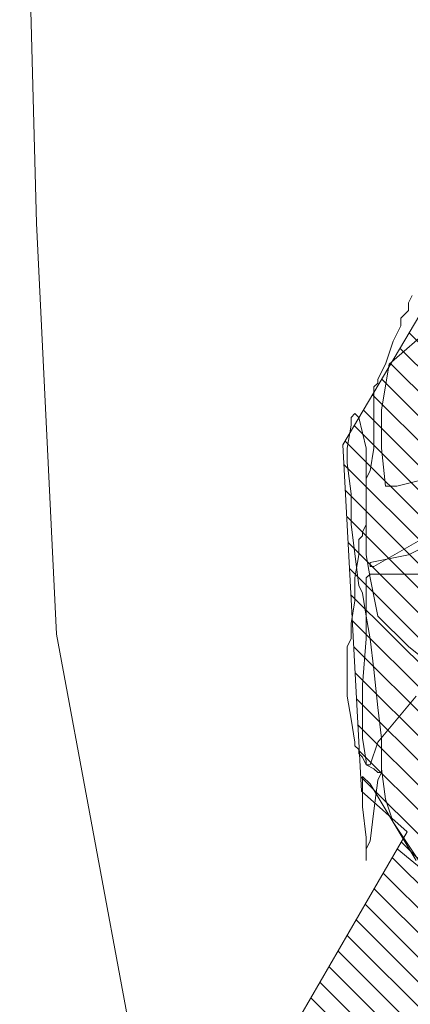
# Model space of a CAD drawing. Units: metres. Extents: x 1.5 to 78.1, y -3.2 to 23.3.
# Drawn here: x 18.2 to 18.3, y 6.5 to 6.7 of the extents above; entities that cross this region are included whole.
import ezdxf

# ---------------------------------------------------------------- set-up
doc = ezdxf.new("R2010")
doc.units = ezdxf.units.M
doc.linetypes.add('CONTINUA', pattern=[0])
doc.layers.add('MOBILIARIO', color=40, linetype='Continuous', lineweight=9)
doc.layers.add('texturas', color=7, linetype='Continuous', lineweight=5, true_color=0x262626)

# ---------------------------------------------------------------- blocks, each defined once
blk = doc.blocks.new('C-matri')
at = {"layer": 'texturas', "linetype": 'Continuous', "lineweight": 5}
h = blk.add_hatch(dxfattribs=at)
h.set_pattern_fill('ANSI31', color=250, scale=0.03, style=0)
h.set_pattern_definition([(45, (-70.115539, -48.3956964), (-0.00265165043, 0.00265165043), [])])
h.paths.add_polyline_path([(0.71708, -0.91018), (0.75639, -0.87491), (0.75654, -0.94953), (0.81398, -0.91729), (0.86736, -0.85165), (0.86148, -0.83384), (0.83813, -0.81574), (0.87124, -0.79135), (0.93119, -0.71979), (0.99848, -0.68603), (1.1077, -0.63771), (1.14607, -0.65474), (1.25672, -0.54478), (1.26185, -0.51888), (1.32963, -0.47579), (1.37043, -0.41255), (1.37863, -0.36437), (1.34951, -0.31417), (1.35933, -0.30535), (1.36333, -0.23076), (1.32901, -0.17281), (1.25539, -0.15012), (1.1724, -0.19029), (1.09683, -0.14155), (0.91306, -0.2195), (0.86008, -0.40552), (0.87824, -0.41585), (0.81885, -0.51175), (0.82768, -0.52158), (0.78075, -0.62937), (0.77569, -0.68894), (0.76158, -0.78475), (0.70399, -0.84028), (0.67115, -0.85676), (0.65436, -0.8937), (0.64716, -0.92323), (0.65599, -0.93306), (0.68693, -0.93035)])
at = {"layer": 'texturas', "color": 250, "linetype": 'Continuous', "lineweight": 5}
for p, q in [((1.42928, -0.18298), (1.43291, -0.04912)), ((1.42496, -0.27158), (1.42928, -0.18298)), ((1.34841, -0.19856), (1.34923, -0.2002)), ((1.34923, -0.2002), (1.34923, -0.20185)), ((1.34018, -0.20185), (1.35335, -0.21336)), ((1.34923, -0.20185), (1.35088, -0.20349)), ((1.35088, -0.20349), (1.35088, -0.20513)), ((1.35088, -0.20513), (1.35253, -0.20842)), ((1.35253, -0.20842), (1.35417, -0.21336)), ((1.35335, -0.21336), (1.35499, -0.22323)), ((1.35417, -0.21336), (1.35582, -0.21665)), ((1.35582, -0.21665), (1.35582, -0.21747)), ((1.35582, -0.21747), (1.35664, -0.2183)), ((1.35664, -0.2183), (1.35664, -0.23145)), ((1.35499, -0.22323), (1.35499, -0.23145)), ((1.36076, -0.22405), (1.35993, -0.22487)), ((1.36158, -0.22487), (1.36076, -0.22405)), ((1.35993, -0.22487), (1.35829, -0.23145)), ((1.36158, -0.22652), (1.36158, -0.22487)), ((1.3624, -0.23145), (1.36158, -0.22652)), ((1.35499, -0.23145), (1.35417, -0.23968)), ((1.35664, -0.23145), (1.35746, -0.23639)), ((1.35829, -0.23145), (1.35829, -0.25448)), ((1.3624, -0.23474), (1.3624, -0.23145)), ((1.36158, -0.24132), (1.3624, -0.23474)), ((1.35746, -0.23639), (1.35829, -0.23803)), ((1.3517, -0.23968), (1.34512, -0.23803)), ((1.35417, -0.23968), (1.3517, -0.23968)), ((1.35829, -0.23803), (1.35829, -0.2479)), ((1.36158, -0.2479), (1.36158, -0.24132)), ((1.33359, -0.24379), (1.35664, -0.25695)), ((1.34923, -0.25448), (1.33277, -0.24626)), ((1.35829, -0.2479), (1.35911, -0.24955)), ((1.35993, -0.26106), (1.36158, -0.2479)), ((1.35911, -0.24955), (1.35911, -0.25037)), ((1.35911, -0.25037), (1.35993, -0.25119)), ((1.35993, -0.25119), (1.35993, -0.25448)), ((1.35746, -0.25613), (1.34923, -0.25448)), ((1.35829, -0.25448), (1.35746, -0.25942)), ((1.35993, -0.25448), (1.36076, -0.25942)), ((1.35746, -0.25695), (1.35746, -0.25613)), ((1.35746, -0.2586), (1.32948, -0.2586)), ((1.35664, -0.25695), (1.35746, -0.25695)), ((1.35829, -0.25942), (1.35746, -0.2586)), ((1.35746, -0.25942), (1.35582, -0.26764)), ((1.35829, -0.27258), (1.35829, -0.25942)), ((1.36076, -0.25942), (1.36076, -0.26435)), ((1.35829, -0.26764), (1.35911, -0.26271)), ((1.35911, -0.26271), (1.35993, -0.26106)), ((1.36076, -0.26435), (1.36158, -0.26929)), ((1.35582, -0.26764), (1.34923, -0.27422)), ((1.35746, -0.27258), (1.35829, -0.26764)), ((1.36158, -0.26929), (1.36158, -0.27258)), ((1.35664, -0.27916), (1.35746, -0.27258)), ((1.35911, -0.28245), (1.35829, -0.27258)), ((1.36158, -0.27258), (1.3624, -0.27422)), ((1.38577, -0.48339), (1.42496, -0.27158)), ((1.34923, -0.27422), (1.341, -0.2808)), ((1.3624, -0.27422), (1.3624, -0.28492)), ((1.35582, -0.28738), (1.35664, -0.27916)), ((1.35911, -0.29396), (1.35911, -0.28245)), ((1.34759, -0.28492), (1.35582, -0.29479)), ((1.3624, -0.28492), (1.36158, -0.28985)), ((1.35499, -0.29396), (1.35582, -0.28738)), ((1.36158, -0.28985), (1.36076, -0.29479)), ((1.35499, -0.30137), (1.35499, -0.29396)), ((1.35582, -0.29479), (1.35746, -0.29972)), ((1.35829, -0.2989), (1.35911, -0.29396)), ((1.36076, -0.29479), (1.36076, -0.29561)), ((1.36076, -0.29561), (1.35993, -0.29643)), ((1.35993, -0.29643), (1.35993, -0.29725)), ((1.35911, -0.29808), (1.35829, -0.29972)), ((1.35829, -0.29972), (1.35829, -0.2989)), ((1.35993, -0.29725), (1.35911, -0.29808)), ((1.35499, -0.30054), (1.35417, -0.30712)), ((1.35499, -0.30137), (1.35499, -0.30054)), ((1.35664, -0.30054), (1.35582, -0.30137)), ((1.35829, -0.29972), (1.35664, -0.30054)), ((1.35746, -0.29972), (1.35829, -0.29972)), ((1.35582, -0.30301), (1.35499, -0.30137)), ((1.35582, -0.30137), (1.35499, -0.30137)), ((1.35664, -0.30959), (1.35582, -0.30301)), ((1.35746, -0.30383), (1.35911, -0.30219)), ((1.35911, -0.30219), (1.35911, -0.30877)), ((1.35253, -0.31206), (1.35746, -0.30383)), ((1.35417, -0.30712), (1.35253, -0.31206)), ((1.35746, -0.31617), (1.35664, -0.30959)), ((1.35911, -0.30877), (1.35829, -0.31535)), ((1.34594, -0.32193), (1.35253, -0.31206)), ((1.35253, -0.31206), (1.34759, -0.32028)), ((1.35829, -0.31535), (1.35829, -0.32028)), ((1.35829, -0.31781), (1.35746, -0.31617)), ((1.35829, -0.32028), (1.35829, -0.31781))]:
    blk.add_line(p, q, dxfattribs=at)
for points in [[(0.99848, -0.68603), (1.1077, -0.63771), (1.14607, -0.65474), (1.25672, -0.54478), (1.26185, -0.51888), (1.32963, -0.47579), (1.37043, -0.41255), (1.37863, -0.36437), (1.34951, -0.31417), (1.35933, -0.30535), (1.36333, -0.23076), (1.32901, -0.17281), (1.25539, -0.15012), (1.18241, -0.18545), (1.16013, -0.18237), (1.09683, -0.14155), (0.91306, -0.2195), (0.86008, -0.40552), (0.87824, -0.41585), (0.81885, -0.51175), (0.82768, -0.52158), (0.78075, -0.62937), (0.77569, -0.68894)], [(1.17515, -0.18132), (1.11563, -0.20989), (1.09398, -0.26482), (1.11377, -0.31451), (1.14438, -0.33674), (1.15984, -0.29269), (1.17849, -0.2937), (1.20654, -0.32888), (1.25631, -0.34279), (1.29518, -0.3505), (1.32573, -0.33906), (1.35162, -0.31781)]]:
    blk.add_lwpolyline(points, dxfattribs=at)

msp = doc.modelspace()

# ---------------------------------------------------------------- block references
at = {"layer": 'MOBILIARIO', "color": 250, "linetype": 'CONTINUA', "lineweight": 5, "xscale": -1.001443746147288, "yscale": 1.001443746147288, "zscale": 1.001443746147288}
msp.add_blockref('C-matri', (19.65179, 6.88642), dxfattribs=at)

doc.saveas('drawing.dxf')
